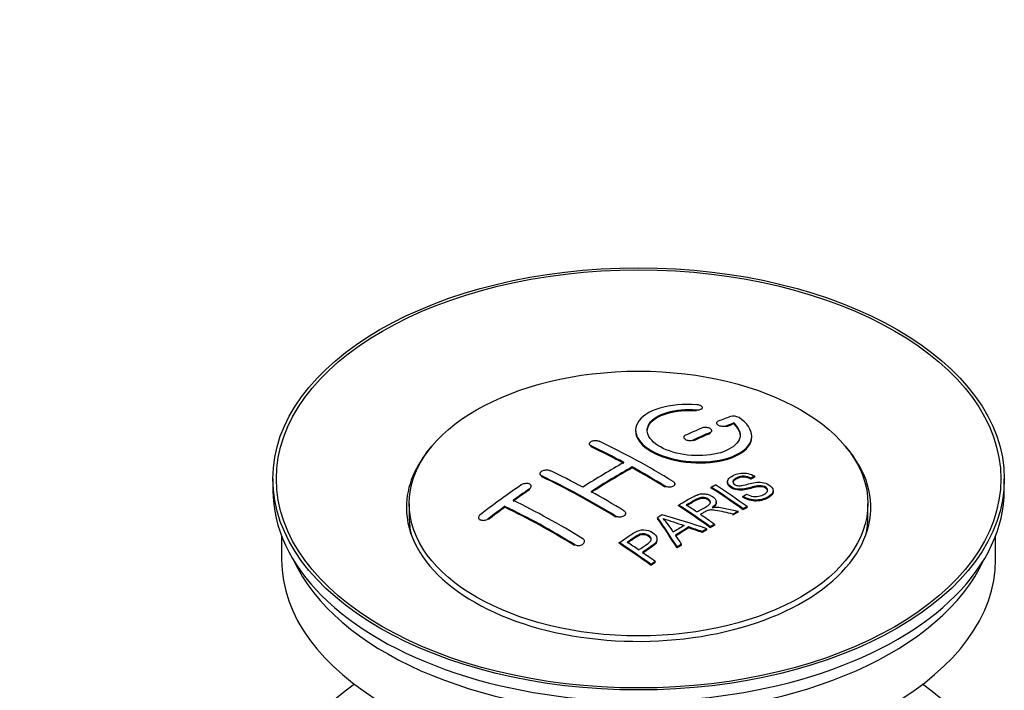
# Model space of a CAD drawing. Units: millimetres. Extents: x 0 to 1273, y 0 to 1701.
# Drawn here: x 1115 to 1200, y 176 to 234 of the extents above; entities that cross this region are included whole.
import ezdxf
from ezdxf import colors
from ezdxf.entities.mleader import LeaderData, LeaderLine
from ezdxf.math import Vec2, Vec3

# ---------------------------------------------------------------- set-up
doc = ezdxf.new("R2010")
doc.units = ezdxf.units.MM
doc.layers.add('DV6_Défaut', color=7, linetype='Continuous')
doc.layers.add('Défaut', color=7, linetype='Continuous')

# ---------------------------------------------------------------- blocks, each defined once
blk = doc.blocks.new('_DOT')
at = {"color": 0}
blk.add_line((0, 0), (-1, 0), dxfattribs=at)
at = {"color": 0, "const_width": 0.333}
blk.add_lwpolyline([(-0.1665, 0, 1), (0.1665, 0, 1)], format="xyb", close=True, dxfattribs=at)
blk = doc.blocks.new('SE5')
at = {"layer": 'DV6_Défaut', "color": 7, "linetype": 'Continuous'}
for p, q in [((1174.085, 200.113), (1174.085, 200.196)), ((1173.557, 199.92), (1173.557, 200.003)), ((1175.309, 198.862), (1175.309, 198.78)), ((1176.163, 198.546), (1176.163, 198.628)), ((1176.78, 198.786), (1176.78, 198.869)), ((1172.481, 197.638), (1172.481, 197.556)), ((1174.749, 197.963), (1174.749, 198.046)), ((1174.895, 198.128), (1174.895, 198.21)), ((1178.334, 197.655), (1178.334, 197.738)), ((1164.349, 197.081), (1164.349, 196.999)), ((1164.496, 196.822), (1164.496, 196.904)), ((1173.334, 197.337), (1173.334, 197.419)), ((1168.031, 195.002), (1168.031, 195.083)), ((1160.106, 194.502), (1160.106, 194.419)), ((1160.253, 194.233), (1160.253, 194.315)), ((1178.59, 194.208), (1178.59, 194.29)), ((1137.091, 194.056), (1137.091, 193.076)), ((1159.339, 193.334), (1159.339, 193.416)), ((1170.859, 193.353), (1170.859, 193.434)), ((1171.713, 193.536), (1171.713, 193.618)), ((1176.247, 193.813), (1176.247, 193.731)), ((1178.268, 194.03), (1178.268, 194.113)), ((1200.091, 193.076), (1200.091, 194.056)), ((1159.192, 193.113), (1159.192, 193.196)), ((1174.849, 193.269), (1174.849, 193.351)), ((1177.582, 192.466), (1177.582, 192.548)), ((1180.173, 192.949), (1180.173, 193.032)), ((1148.841, 191.933), (1148.841, 190.708)), ((1157.071, 191.608), (1157.071, 191.69)), ((1172.034, 191.72), (1172.034, 191.802)), ((1175.269, 191.998), (1175.269, 192.08)), ((1177.946, 191.585), (1177.946, 191.667)), ((1188.341, 190.708), (1188.341, 191.933)), ((1166.617, 190.764), (1166.617, 190.846)), ((1167.47, 191.002), (1167.47, 191.083)), ((1176.725, 190.943), (1176.725, 191.026)), ((1177.177, 191.185), (1177.177, 191.267)), ((1177.584, 191.398), (1177.584, 191.48)), ((1154.803, 190.729), (1154.803, 190.645)), ((1155.657, 190.549), (1155.657, 190.632)), ((1170.234, 190.64), (1170.234, 190.722)), ((1175.131, 190.057), (1175.131, 190.14)), ((1137.841, 189.131), (1137.841, 187.115)), ((1172.92, 189.829), (1172.92, 189.911)), ((1174.065, 189.435), (1174.065, 189.517)), ((1174.478, 189.679), (1174.478, 189.761)), ((1174.769, 189.849), (1174.769, 189.931)), ((1199.341, 187.115), (1199.341, 189.131)), ((1163.081, 188.31), (1163.081, 188.392)), ((1163.935, 188.594), (1163.935, 188.676)), ((1166.932, 188.479), (1166.932, 188.561)), ((1170.179, 188.782), (1170.179, 188.864)), ((1172.3, 188.35), (1172.3, 188.432)), ((1171.917, 188.106), (1171.917, 188.188)), ((1169.668, 186.606), (1169.668, 186.689)), ((1170.029, 186.854), (1170.029, 186.937))]:
    blk.add_line(p, q, dxfattribs=at)
for centre, radius, start, end in [((1176.769, 198.517), 0.943, 60.00969, 106.81459), ((1202.68, 283.955), 98.635, 251.08497, 252.19004), ((1165.747, 186.047), 6.764, 30.44282, 42.84961)]:
    blk.add_arc(centre, radius, start, end, dxfattribs=at)
for centre, major_axis in [((1168.591, 194.056), (-31.5, 0)), ((1168.591, 194.056), (-31.2, 0)), ((1168.591, 191.933), (-19.75, 0))]:
    blk.add_ellipse(centre, major_axis=major_axis, ratio=0.57735, dxfattribs=at)
for centre, major_axis, ratio, start_param, end_param in [((1167.089, 132.575), (38.191, 66.149), 0.57735, 0.610319, 0.629859), ((1167.796, 132.167), (38.202, 66.168), 0.57735, 0.618327, 0.629903), ((1167.796, 132.167), (38.152, 66.081), 0.57735, 0.618106, 0.629698), ((1167.089, 132.575), (38.191, 66.149), 0.57735, 0.656311, 0.682673), ((1167.796, 132.167), (38.202, 66.168), 0.57735, 0.656348, 0.682702), ((1167.796, 132.167), (38.152, 66.081), 0.57735, 0.656177, 0.682567), ((1168.591, 191.606), (-20, 0), 0.57735, 5.812697, 6.283185), ((1168.591, 191.606), (-20, 0), 0.57735, 0, 3.612081), ((1169.18, 132.048), (-38.204, 66.171), 0.57735, -0.751044, -0.698591), ((1169.18, 132.048), (-38.154, 66.084), 0.57735, -0.750999, -0.698477), ((1169.887, 132.456), (-38.195, 66.156), 0.57735, -0.816502, -0.698571), ((1166.735, 132.779), (38.183, 66.136), 0.57735, 0.774495, 0.839996), ((1167.442, 132.371), (38.197, 66.16), 0.57735, 0.774499, 0.839976), ((1169.18, 132.048), (-38.204, 66.171), 0.57735, -0.816495, -0.764137), ((1164.937, 129.598), (-38.119, 66.023), 0.57735, -0.816564, -0.698397), ((1164.937, 129.598), (-38.068, 65.936), 0.57735, -0.816605, -0.698282), ((1165.644, 130.007), (-38.149, 66.076), 0.57735, -0.750995, -0.698467), ((1167.442, 132.371), (38.147, 66.073), 0.57735, 0.774485, 0.840048), ((1169.18, 132.048), (-38.154, 66.084), 0.57735, -0.816536, -0.764109), ((1163.553, 134.617), (38.04, 65.886), 0.57735, 0.879748, 0.946019), ((1171.62, 133.457), (-38.146, 66.071), 0.57735, -0.902932, -0.852005), ((1168.591, 193.076), (-31.5, 0), 0.57735, 0, 3.141593), ((1164.26, 134.208), (38.083, 65.962), 0.57735, 0.87964, 0.906051), ((1164.26, 134.208), (38.033, 65.875), 0.57735, 0.879764, 0.906211), ((1165.644, 130.007), (-38.149, 66.076), 0.57735, -0.816539, -0.764107), ((1171.258, 133.248), (-38.159, 66.094), 0.57735, -0.902891, -0.851981), ((1171.258, 133.248), (-38.109, 66.007), 0.57735, -0.903046, -0.852069), ((1164.26, 134.208), (38.083, 65.962), 0.57735, 0.919287, 0.945834), ((1161.401, 127.557), (-37.866, 65.586), 0.57735, -0.816772, -0.704441), ((1162.109, 127.965), (-37.93, 65.697), 0.57735, -0.816719, -0.704578), ((1168.444, 131.623), (-38.206, 66.175), 0.57735, -0.902747, -0.8519), ((1168.444, 131.623), (-38.156, 66.088), 0.57735, -0.902902, -0.851987), ((1168.805, 131.831), (-38.206, 66.174), 0.57735, -0.874288, -0.857535), ((1164.26, 134.208), (38.033, 65.875), 0.57735, 0.919465, 0.946047), ((1161.401, 127.557), (-37.816, 65.499), 0.57735, -0.816814, -0.704333), ((1172.181, 129.635), (38.122, 66.028), 0.57735, 0.814323, 0.821538), ((1167.059, 129.597), (-61.757, 44.823), 0.753053, -1.176203, -1.121249), ((1168.805, 131.831), (-38.206, 66.174), 0.57735, -0.902748, -0.880117), ((1174.917, 128.056), (37.943, 65.72), 0.57735, 0.743258, 0.751689), ((1174.917, 128.056), (37.893, 65.632), 0.57735, 0.743202, 0.751645), ((1168.591, 190.708), (-19.75, 0), 0.57735, 0, 0.122647), ((1167.906, 131.532), (-18.998, 74.009), 0.331719, -0.788162, -0.733629), ((1167.906, 131.532), (-18.973, 73.912), 0.331719, -0.788333, -0.733727), ((1173.793, 128.705), (38.029, 65.867), 0.57735, 0.809222, 0.826579), ((1168.591, 190.708), (-19.75, 0), 0.57735, 3.018945, 3.141593), ((1174.089, 128.534), (38.008, 65.831), 0.57735, 0.807137, 0.828517), ((1174.089, 128.534), (37.957, 65.744), 0.57735, 0.807165, 0.828574), ((1168.198, 131.602), (-19.948, 73.761), 0.346349, -0.789863, -0.773448), ((1166.829, 129.431), (-60.331, 46.694), 0.745458, -1.151579, -1.135069), ((1166.829, 129.431), (-60.252, 46.632), 0.745458, -1.151716, -1.135185), ((1174.917, 128.056), (37.943, 65.72), 0.57735, 0.793583, 0.801272), ((1174.917, 128.056), (37.893, 65.632), 0.57735, 0.793596, 0.801295), ((1163.342, 128.677), (-38.025, 65.862), 0.57735, -0.903307, -0.852216), ((1163.342, 128.677), (-37.975, 65.775), 0.57735, -0.903464, -0.852305), ((1163.703, 128.886), (-38.049, 65.903), 0.57735, -0.876427, -0.858164), ((1174.917, 128.056), (37.943, 65.719), 0.57735, 0.834184, 0.841329), ((1174.917, 128.056), (37.893, 65.632), 0.57735, 0.834248, 0.841402), ((1163.703, 128.886), (-38.049, 65.903), 0.57735, -0.903232, -0.882428), ((1168.591, 187.115), (30.75, 0), 0.57735, 3.141593, 6.283185), ((1168.591, 191.606), (30.75, 0), 0.57735, 3.401333, 6.023445), ((1168.591, 164.907), (31.5, 0), 0.57735, 2.460237, 6.283185), ((1168.591, 164.907), (31.5, 0), 0.57735, 0, 0.681355)]:
    blk.add_ellipse(centre, major_axis=major_axis, ratio=ratio, start_param=start_param, end_param=end_param, dxfattribs=at)
for points, knots in [([(1173.613, 200.444), (1172.475, 200.533), (1171.331, 200.427), (1169.489, 199.866), (1168.813, 199.419), (1168.212, 198.369), (1168.296, 197.778), (1169.209, 196.699), (1170.026, 196.226), (1172.058, 195.605), (1173.239, 195.466), (1175.474, 195.583), (1176.484, 195.835), (1177.926, 196.631), (1178.326, 197.158), (1178.342, 198.283), (1177.958, 198.854), (1177.241, 199.334)], [0, 0, 0, 0, 0.125, 0.125, 0.25, 0.25, 0.375, 0.375, 0.5, 0.5, 0.625, 0.625, 0.75, 0.75, 0.875, 0.875, 1, 1, 1, 1]), ([(1173.557, 200.003), (1173.613, 199.998), (1173.669, 199.998), (1173.723, 200.002), (1173.776, 200.006), (1173.828, 200.014), (1173.873, 200.026), (1173.918, 200.038), (1173.959, 200.053), (1173.991, 200.072), (1174.024, 200.09), (1174.05, 200.112), (1174.065, 200.136), (1174.081, 200.159), (1174.087, 200.184), (1174.084, 200.21), (1174.08, 200.235), (1174.067, 200.261), (1174.044, 200.286), (1174.022, 200.31), (1173.99, 200.334), (1173.952, 200.354), (1173.914, 200.374), (1173.868, 200.392), (1173.819, 200.407), (1173.77, 200.421), (1173.716, 200.432), (1173.661, 200.439), (1173.645, 200.441), (1173.629, 200.442), (1173.613, 200.444)], [0, 0, 0, 0, 0.106345, 0.106345, 0.106345, 0.212802, 0.212802, 0.212802, 0.320388, 0.320388, 0.320388, 0.429459, 0.429459, 0.429459, 0.53931, 0.53931, 0.53931, 0.648865, 0.648865, 0.648865, 0.75716, 0.75716, 0.75716, 0.86381, 0.86381, 0.86381, 0.969178, 0.969178, 0.969178, 1, 1, 1, 1]), ([(1176.78, 198.869), (1177.234, 198.465), (1177.416, 198.013), (1177.185, 197.155), (1176.777, 196.77), (1175.518, 196.219), (1174.687, 196.063), (1172.924, 196.049), (1172.014, 196.193), (1170.496, 196.727), (1169.901, 197.113), (1169.278, 197.964), (1169.254, 198.425), (1169.779, 199.229), (1170.329, 199.571), (1171.776, 199.992), (1172.675, 200.072), (1173.557, 200.003)], [0, 0, 0, 0, 0.125, 0.125, 0.25, 0.25, 0.375, 0.375, 0.5, 0.5, 0.625, 0.625, 0.75, 0.75, 0.875, 0.875, 1, 1, 1, 1]), ([(1169.336, 198.166), (1169.336, 198.365), (1169.396, 198.561), (1169.779, 199.147), (1170.329, 199.488), (1171.776, 199.91), (1172.675, 199.99), (1173.557, 199.92)], [0, 0, 0, 0, 0.185958, 0.185958, 0.592979, 0.592979, 1, 1, 1, 1]), ([(1174.749, 198.046), (1174.788, 198.063), (1174.822, 198.084), (1174.846, 198.107), (1174.87, 198.131), (1174.886, 198.157), (1174.892, 198.184), (1174.898, 198.211), (1174.894, 198.24), (1174.881, 198.268), (1174.868, 198.295), (1174.845, 198.323), (1174.815, 198.348), (1174.785, 198.373), (1174.746, 198.396), (1174.702, 198.416), (1174.658, 198.435), (1174.607, 198.451), (1174.555, 198.463), (1174.502, 198.475), (1174.446, 198.483), (1174.391, 198.486), (1174.335, 198.49), (1174.279, 198.488), (1174.227, 198.482), (1174.174, 198.476), (1174.124, 198.466), (1174.081, 198.451), (1174.067, 198.447), (1174.054, 198.442), (1174.041, 198.437)], [0, 0, 0, 0, 0.108609, 0.108609, 0.108609, 0.217357, 0.217357, 0.217357, 0.325874, 0.325874, 0.325874, 0.433612, 0.433612, 0.433612, 0.540434, 0.540434, 0.540434, 0.64661, 0.64661, 0.64661, 0.752687, 0.752687, 0.752687, 0.859246, 0.859246, 0.859246, 0.966661, 0.966661, 0.966661, 1, 1, 1, 1]), ([(1175.456, 199.019), (1175.416, 199.003), (1175.382, 198.983), (1175.358, 198.961), (1175.334, 198.939), (1175.318, 198.913), (1175.312, 198.887), (1175.306, 198.861), (1175.31, 198.833), (1175.323, 198.806), (1175.337, 198.779), (1175.36, 198.752), (1175.391, 198.727), (1175.421, 198.702), (1175.46, 198.679), (1175.504, 198.66), (1175.548, 198.64), (1175.598, 198.624), (1175.651, 198.611), (1175.703, 198.599), (1175.759, 198.59), (1175.814, 198.586), (1175.87, 198.582), (1175.926, 198.582), (1175.978, 198.587), (1176.03, 198.592), (1176.08, 198.602), (1176.124, 198.615), (1176.137, 198.619), (1176.15, 198.624), (1176.163, 198.628)], [0, 0, 0, 0, 0.109174, 0.109174, 0.109174, 0.218497, 0.218497, 0.218497, 0.327426, 0.327426, 0.327426, 0.435186, 0.435186, 0.435186, 0.541638, 0.541638, 0.541638, 0.647225, 0.647225, 0.647225, 0.752751, 0.752751, 0.752751, 0.859028, 0.859028, 0.859028, 0.966552, 0.966552, 0.966552, 1, 1, 1, 1]), ([(1168.336, 198.166), (1168.337, 197.828), (1168.477, 197.483), (1169.209, 196.618), (1170.026, 196.145), (1172.058, 195.523), (1173.239, 195.384), (1175.474, 195.501), (1176.484, 195.752), (1177.926, 196.549), (1178.326, 197.075), (1178.334, 197.644), (1178.334, 197.65), (1178.334, 197.656)], [0, 0, 0, 0, 0.131021, 0.131021, 0.347684, 0.347684, 0.564347, 0.564347, 0.78101, 0.78101, 0.997673, 0.997673, 1, 1, 1, 1]), ([(1172.627, 197.81), (1172.588, 197.792), (1172.554, 197.77), (1172.53, 197.745), (1172.506, 197.721), (1172.49, 197.693), (1172.484, 197.665), (1172.478, 197.637), (1172.481, 197.608), (1172.494, 197.58), (1172.507, 197.551), (1172.53, 197.523), (1172.56, 197.498), (1172.59, 197.473), (1172.629, 197.45), (1172.673, 197.43), (1172.717, 197.411), (1172.767, 197.395), (1172.82, 197.383), (1172.873, 197.372), (1172.929, 197.364), (1172.985, 197.362), (1173.041, 197.359), (1173.097, 197.362), (1173.149, 197.369), (1173.202, 197.376), (1173.252, 197.388), (1173.295, 197.403), (1173.309, 197.408), (1173.322, 197.414), (1173.334, 197.419)], [0, 0, 0, 0, 0.108146, 0.108146, 0.108146, 0.216425, 0.216425, 0.216425, 0.324589, 0.324589, 0.324589, 0.432285, 0.432285, 0.432285, 0.53939, 0.53939, 0.53939, 0.646047, 0.646047, 0.646047, 0.752591, 0.752591, 0.752591, 0.8594, 0.8594, 0.8594, 0.966741, 0.966741, 0.966741, 1, 1, 1, 1]), ([(1164.496, 196.904), (1164.456, 196.923), (1164.423, 196.946), (1164.398, 196.971), (1164.374, 196.996), (1164.358, 197.024), (1164.352, 197.053), (1164.346, 197.082), (1164.349, 197.112), (1164.362, 197.14), (1164.375, 197.169), (1164.398, 197.197), (1164.428, 197.223), (1164.458, 197.249), (1164.497, 197.272), (1164.541, 197.292), (1164.584, 197.311), (1164.635, 197.328), (1164.688, 197.339), (1164.74, 197.35), (1164.797, 197.357), (1164.853, 197.359), (1164.908, 197.362), (1164.965, 197.359), (1165.017, 197.351), (1165.07, 197.343), (1165.12, 197.331), (1165.164, 197.314), (1165.177, 197.309), (1165.19, 197.304), (1165.203, 197.298)], [0, 0, 0, 0, 0.107899, 0.107899, 0.107899, 0.215929, 0.215929, 0.215929, 0.323875, 0.323875, 0.323875, 0.431486, 0.431486, 0.431486, 0.538676, 0.538676, 0.538676, 0.645549, 0.645549, 0.645549, 0.752343, 0.752343, 0.752343, 0.859331, 0.859331, 0.859331, 0.966701, 0.966701, 0.966701, 1, 1, 1, 1]), ([(1160.253, 194.315), (1160.213, 194.334), (1160.18, 194.357), (1160.156, 194.383), (1160.132, 194.409), (1160.116, 194.439), (1160.11, 194.47), (1160.103, 194.501), (1160.107, 194.533), (1160.119, 194.565), (1160.132, 194.596), (1160.153, 194.628), (1160.183, 194.657), (1160.213, 194.686), (1160.251, 194.713), (1160.294, 194.737), (1160.338, 194.76), (1160.388, 194.78), (1160.44, 194.795), (1160.493, 194.81), (1160.55, 194.82), (1160.606, 194.825), (1160.662, 194.83), (1160.719, 194.829), (1160.772, 194.824), (1160.825, 194.818), (1160.875, 194.806), (1160.919, 194.79), (1160.934, 194.785), (1160.947, 194.779), (1160.96, 194.773)], [0, 0, 0, 0, 0.107142, 0.107142, 0.107142, 0.214439, 0.214439, 0.214439, 0.321322, 0.321322, 0.321322, 0.427866, 0.427866, 0.427866, 0.534455, 0.534455, 0.534455, 0.641451, 0.641451, 0.641451, 0.74904, 0.74904, 0.74904, 0.857152, 0.857152, 0.857152, 0.965487, 0.965487, 0.965487, 1, 1, 1, 1]), ([(1177.893, 192.738), (1178.061, 192.643), (1178.257, 192.56), (1178.687, 192.512), (1178.892, 192.539), (1179.25, 192.638), (1179.404, 192.708), (1179.649, 192.889), (1179.737, 193.005), (1179.668, 193.26), (1179.506, 193.391), (1179.086, 193.492), (1178.874, 193.461), (1178.313, 193.342), (1177.964, 193.22), (1177.363, 193.154), (1177.139, 193.159), (1176.728, 193.263), (1176.545, 193.359), (1176.302, 193.584), (1176.238, 193.716), (1176.258, 193.962), (1176.339, 194.073), (1176.673, 194.357), (1177.005, 194.497), (1177.804, 194.592), (1178.275, 194.489), (1178.59, 194.29)], [0, 0, 0, 0, 0.0625, 0.0625, 0.125, 0.125, 0.1875, 0.1875, 0.25, 0.25, 0.3125, 0.3125, 0.375, 0.375, 0.5, 0.5, 0.5625, 0.5625, 0.625, 0.625, 0.6875, 0.6875, 0.75, 0.75, 0.875, 0.875, 1, 1, 1, 1]), ([(1178.268, 194.113), (1178.1, 194.207), (1177.889, 194.28), (1177.462, 194.294), (1177.275, 194.238), (1176.964, 194.099), (1176.815, 194.017), (1176.68, 193.792), (1176.731, 193.645), (1176.977, 193.503), (1177.085, 193.471), (1177.299, 193.454), (1177.401, 193.471), (1177.691, 193.522), (1177.872, 193.572), (1178.419, 193.712), (1178.808, 193.814), (1179.655, 193.692), (1180.037, 193.447), (1180.242, 192.937), (1180.073, 192.694), (1179.527, 192.371), (1179.173, 192.243), (1178.349, 192.212), (1177.894, 192.341), (1177.582, 192.548)], [0, 0, 0, 0, 0.0625, 0.0625, 0.125, 0.125, 0.1875, 0.1875, 0.25, 0.25, 0.28125, 0.28125, 0.3125, 0.3125, 0.375, 0.375, 0.5, 0.5, 0.625, 0.625, 0.75, 0.75, 0.875, 0.875, 1, 1, 1, 1]), ([(1178.268, 194.03), (1178.1, 194.125), (1177.889, 194.198), (1177.462, 194.212), (1177.275, 194.155), (1176.964, 194.016), (1176.815, 193.935), (1176.727, 193.788), (1176.717, 193.751), (1176.718, 193.712)], [0, 0, 0, 0, 0.302642, 0.302642, 0.605285, 0.605285, 0.907927, 0.907927, 1, 1, 1, 1]), ([(1159.192, 193.196), (1159.232, 193.223), (1159.265, 193.253), (1159.289, 193.285), (1159.313, 193.317), (1159.329, 193.351), (1159.335, 193.384), (1159.342, 193.416), (1159.339, 193.449), (1159.326, 193.48), (1159.314, 193.51), (1159.292, 193.538), (1159.263, 193.562), (1159.234, 193.587), (1159.196, 193.608), (1159.153, 193.623), (1159.109, 193.639), (1159.06, 193.65), (1159.007, 193.656), (1158.954, 193.661), (1158.898, 193.661), (1158.842, 193.655), (1158.785, 193.649), (1158.728, 193.638), (1158.675, 193.622), (1158.621, 193.605), (1158.571, 193.584), (1158.526, 193.558), (1158.512, 193.55), (1158.498, 193.542), (1158.485, 193.533)], [0, 0, 0, 0, 0.106753, 0.106753, 0.106753, 0.213671, 0.213671, 0.213671, 0.320065, 0.320065, 0.320065, 0.426171, 0.426171, 0.426171, 0.532562, 0.532562, 0.532562, 0.639684, 0.639684, 0.639684, 0.747671, 0.747671, 0.747671, 0.856287, 0.856287, 0.856287, 0.96501, 0.96501, 0.96501, 1, 1, 1, 1]), ([(1171.567, 193.828), (1171.606, 193.804), (1171.639, 193.776), (1171.664, 193.746), (1171.688, 193.715), (1171.704, 193.683), (1171.71, 193.65), (1171.716, 193.617), (1171.713, 193.584), (1171.7, 193.552), (1171.688, 193.521), (1171.666, 193.49), (1171.636, 193.463), (1171.606, 193.436), (1171.567, 193.412), (1171.524, 193.393), (1171.48, 193.374), (1171.429, 193.359), (1171.376, 193.35), (1171.324, 193.341), (1171.267, 193.337), (1171.211, 193.339), (1171.155, 193.341), (1171.098, 193.348), (1171.045, 193.36), (1170.993, 193.373), (1170.942, 193.391), (1170.899, 193.413), (1170.885, 193.419), (1170.872, 193.427), (1170.859, 193.434)], [0, 0, 0, 0, 0.107295, 0.107295, 0.107295, 0.21472, 0.21472, 0.21472, 0.322097, 0.322097, 0.322097, 0.429424, 0.429424, 0.429424, 0.536743, 0.536743, 0.536743, 0.644097, 0.644097, 0.644097, 0.751515, 0.751515, 0.751515, 0.858997, 0.858997, 0.858997, 0.966516, 0.966516, 0.966516, 1, 1, 1, 1]), ([(1179.71, 192.996), (1179.71, 193.013), (1179.708, 193.032), (1179.668, 193.178), (1179.506, 193.308), (1179.086, 193.41), (1178.874, 193.378), (1178.313, 193.26), (1177.964, 193.138), (1177.363, 193.072), (1177.139, 193.077), (1176.728, 193.18), (1176.545, 193.277), (1176.311, 193.494), (1176.247, 193.616), (1176.247, 193.731)], [0, 0, 0, 0, 0.020465, 0.020465, 0.161809, 0.161809, 0.303153, 0.303153, 0.585841, 0.585841, 0.727185, 0.727185, 0.868529, 0.868529, 1, 1, 1, 1]), ([(1172.034, 191.802), (1172.47, 192.055), (1172.894, 192.309), (1173.342, 192.541), (1173.456, 192.6), (1173.576, 192.656), (1173.707, 192.7), (1173.797, 192.73), (1173.895, 192.755), (1173.998, 192.765), (1174.102, 192.776), (1174.214, 192.774), (1174.321, 192.76), (1174.441, 192.744), (1174.56, 192.714), (1174.668, 192.675), (1174.777, 192.636), (1174.878, 192.586), (1174.965, 192.528), (1175.053, 192.469), (1175.131, 192.401), (1175.183, 192.328), (1175.233, 192.259), (1175.262, 192.183), (1175.268, 192.11), (1175.274, 192.045), (1175.26, 191.979), (1175.231, 191.919), (1175.188, 191.83), (1175.114, 191.748), (1175.028, 191.673), (1175, 191.649), (1174.971, 191.626), (1174.941, 191.603)], [0, 0, 0, 0, 0.342367, 0.342367, 0.342367, 0.429636, 0.429636, 0.429636, 0.489631, 0.489631, 0.489631, 0.550431, 0.550431, 0.550431, 0.618335, 0.618335, 0.618335, 0.686568, 0.686568, 0.686568, 0.757145, 0.757145, 0.757145, 0.82455, 0.82455, 0.82455, 0.884309, 0.884309, 0.884309, 0.97195, 0.97195, 0.97195, 1, 1, 1, 1]), ([(1180.17, 192.949), (1180.166, 192.754), (1180.015, 192.577), (1179.527, 192.288), (1179.173, 192.16), (1178.349, 192.13), (1177.894, 192.259), (1177.582, 192.466)], [0, 0, 0, 0, 0.282441, 0.282441, 0.641221, 0.641221, 1, 1, 1, 1]), ([(1173.601, 191.205), (1173.89, 191.371), (1174.189, 191.527), (1174.466, 191.695), (1174.545, 191.743), (1174.619, 191.794), (1174.678, 191.852), (1174.716, 191.889), (1174.747, 191.93), (1174.764, 191.974), (1174.778, 192.01), (1174.783, 192.048), (1174.777, 192.086), (1174.77, 192.123), (1174.754, 192.161), (1174.73, 192.197), (1174.703, 192.238), (1174.664, 192.277), (1174.618, 192.311), (1174.571, 192.345), (1174.515, 192.376), (1174.454, 192.4), (1174.391, 192.426), (1174.32, 192.444), (1174.248, 192.453), (1174.186, 192.461), (1174.122, 192.464), (1174.061, 192.46), (1173.997, 192.455), (1173.935, 192.444), (1173.877, 192.428), (1173.764, 192.398), (1173.663, 192.353), (1173.572, 192.303), (1173.28, 192.142), (1172.99, 191.977), (1172.699, 191.81)], [0, 0, 0, 0, 0.254173, 0.254173, 0.254173, 0.326818, 0.326818, 0.326818, 0.373831, 0.373831, 0.373831, 0.41241, 0.41241, 0.41241, 0.45084, 0.45084, 0.45084, 0.494322, 0.494322, 0.494322, 0.538141, 0.538141, 0.538141, 0.5837, 0.5837, 0.5837, 0.62279, 0.62279, 0.62279, 0.663667, 0.663667, 0.663667, 0.744083, 0.744083, 0.744083, 1, 1, 1, 1]), ([(1174.78, 191.97), (1174.78, 191.981), (1174.779, 191.993), (1174.777, 192.004), (1174.77, 192.041), (1174.754, 192.079), (1174.73, 192.115), (1174.703, 192.156), (1174.664, 192.195), (1174.618, 192.229), (1174.571, 192.263), (1174.515, 192.294), (1174.454, 192.319), (1174.391, 192.344), (1174.32, 192.362), (1174.248, 192.371), (1174.186, 192.379), (1174.122, 192.382), (1174.061, 192.378), (1173.997, 192.373), (1173.935, 192.362), (1173.877, 192.346), (1173.764, 192.316), (1173.663, 192.271), (1173.572, 192.221), (1173.28, 192.06), (1172.99, 191.895), (1172.699, 191.729)], [0, 0, 0, 0, 0.018831, 0.018831, 0.018831, 0.083003, 0.083003, 0.083003, 0.155608, 0.155608, 0.155608, 0.22878, 0.22878, 0.22878, 0.304856, 0.304856, 0.304856, 0.370129, 0.370129, 0.370129, 0.438387, 0.438387, 0.438387, 0.572666, 0.572666, 0.572666, 1, 1, 1, 1]), ([(1175.269, 191.998), (1175.269, 191.943), (1175.255, 191.888), (1175.231, 191.837), (1175.188, 191.748), (1175.114, 191.666), (1175.028, 191.591), (1175, 191.567), (1174.971, 191.544), (1174.941, 191.521)], [0, 0, 0, 0, 0.304021, 0.304021, 0.304021, 0.831268, 0.831268, 0.831268, 1, 1, 1, 1]), ([(1154.95, 190.968), (1154.91, 190.938), (1154.877, 190.904), (1154.853, 190.869), (1154.828, 190.834), (1154.812, 190.798), (1154.806, 190.762), (1154.8, 190.727), (1154.803, 190.692), (1154.816, 190.66), (1154.828, 190.628), (1154.85, 190.599), (1154.88, 190.574), (1154.909, 190.549), (1154.946, 190.529), (1154.989, 190.513), (1155.032, 190.498), (1155.081, 190.488), (1155.133, 190.484), (1155.185, 190.48), (1155.241, 190.481), (1155.297, 190.489), (1155.353, 190.497), (1155.41, 190.511), (1155.464, 190.53), (1155.518, 190.549), (1155.569, 190.573), (1155.614, 190.602), (1155.629, 190.611), (1155.643, 190.621), (1155.657, 190.632)], [0, 0, 0, 0, 0.107463, 0.107463, 0.107463, 0.215143, 0.215143, 0.215143, 0.321522, 0.321522, 0.321522, 0.426592, 0.426592, 0.426592, 0.531395, 0.531395, 0.531395, 0.637057, 0.637057, 0.637057, 0.744336, 0.744336, 0.744336, 0.853318, 0.853318, 0.853318, 0.963351, 0.963351, 0.963351, 1, 1, 1, 1]), ([(1167.324, 191.304), (1167.363, 191.28), (1167.397, 191.251), (1167.421, 191.219), (1167.445, 191.188), (1167.461, 191.153), (1167.467, 191.118), (1167.474, 191.084), (1167.47, 191.047), (1167.458, 191.013), (1167.445, 190.978), (1167.423, 190.944), (1167.393, 190.914), (1167.363, 190.883), (1167.324, 190.855), (1167.28, 190.833), (1167.236, 190.81), (1167.186, 190.792), (1167.133, 190.779), (1167.08, 190.767), (1167.023, 190.76), (1166.967, 190.759), (1166.911, 190.759), (1166.854, 190.764), (1166.802, 190.775), (1166.749, 190.786), (1166.699, 190.803), (1166.656, 190.824), (1166.642, 190.831), (1166.629, 190.838), (1166.617, 190.846)], [0, 0, 0, 0, 0.107253, 0.107253, 0.107253, 0.214619, 0.214619, 0.214619, 0.322167, 0.322167, 0.322167, 0.429909, 0.429909, 0.429909, 0.537703, 0.537703, 0.537703, 0.645384, 0.645384, 0.645384, 0.752836, 0.752836, 0.752836, 0.860044, 0.860044, 0.860044, 0.9671, 0.9671, 0.9671, 1, 1, 1, 1]), ([(1176.725, 191.026), (1176.473, 191.083), (1176.22, 191.139), (1175.715, 191.248), (1175.462, 191.304), (1175.141, 191.353), (1175.077, 191.362), (1174.947, 191.374), (1174.883, 191.379), (1174.689, 191.375), (1174.566, 191.348), (1174.42, 191.278), (1174.374, 191.252), (1174.282, 191.2), (1174.144, 191.122), (1174.007, 191.044), (1173.915, 190.991)], [0, 0, 0, 0, 0.25, 0.25, 0.5, 0.5, 0.5625, 0.5625, 0.625, 0.625, 0.75, 0.75, 0.8125, 0.8125, 0.875, 1, 1, 1, 1]), ([(1174.941, 191.603), (1175.031, 191.617), (1175.122, 191.627), (1175.309, 191.632), (1175.405, 191.624), (1175.692, 191.594), (1175.878, 191.557), (1176.436, 191.437), (1176.807, 191.352), (1177.177, 191.267)], [0, 0, 0, 0, 0.125, 0.125, 0.25, 0.25, 0.5, 0.5, 1, 1, 1, 1]), ([(1166.932, 188.561), (1167.329, 188.834), (1167.714, 189.111), (1168.331, 189.493), (1168.561, 189.613), (1169.11, 189.692), (1169.405, 189.637), (1169.866, 189.42), (1170.046, 189.263), (1170.209, 188.906), (1170.174, 188.708), (1169.904, 188.385), (1169.705, 188.25), (1169.31, 187.986), (1169.113, 187.853), (1168.916, 187.718)], [0, 0, 0, 0, 0.25, 0.25, 0.375, 0.375, 0.5, 0.5, 0.625, 0.625, 0.75, 0.75, 0.875, 0.875, 1, 1, 1, 1]), ([(1168.594, 187.939), (1168.848, 188.112), (1169.109, 188.279), (1169.355, 188.453), (1169.444, 188.516), (1169.528, 188.585), (1169.589, 188.661), (1169.622, 188.702), (1169.648, 188.747), (1169.662, 188.793), (1169.675, 188.839), (1169.673, 188.888), (1169.66, 188.934), (1169.648, 188.975), (1169.625, 189.016), (1169.595, 189.053), (1169.551, 189.107), (1169.49, 189.155), (1169.423, 189.198), (1169.363, 189.235), (1169.294, 189.267), (1169.22, 189.289), (1169.145, 189.312), (1169.062, 189.325), (1168.98, 189.327), (1168.909, 189.328), (1168.836, 189.321), (1168.769, 189.305), (1168.709, 189.291), (1168.653, 189.27), (1168.603, 189.244), (1168.383, 189.133), (1168.199, 188.992), (1168.003, 188.86), (1167.873, 188.773), (1167.744, 188.685), (1167.615, 188.597)], [0, 0, 0, 0, 0.231765, 0.231765, 0.231765, 0.316277, 0.316277, 0.316277, 0.361783, 0.361783, 0.361783, 0.408006, 0.408006, 0.408006, 0.448771, 0.448771, 0.448771, 0.50874, 0.50874, 0.50874, 0.561715, 0.561715, 0.561715, 0.615279, 0.615279, 0.615279, 0.661556, 0.661556, 0.661556, 0.702535, 0.702535, 0.702535, 0.881689, 0.881689, 0.881689, 1, 1, 1, 1]), ([(1169.671, 188.777), (1169.671, 188.802), (1169.667, 188.828), (1169.66, 188.852), (1169.648, 188.893), (1169.625, 188.934), (1169.595, 188.97), (1169.551, 189.025), (1169.49, 189.073), (1169.423, 189.115), (1169.363, 189.153), (1169.294, 189.185), (1169.22, 189.207), (1169.145, 189.23), (1169.062, 189.243), (1168.98, 189.245), (1168.909, 189.246), (1168.836, 189.239), (1168.769, 189.223), (1168.709, 189.209), (1168.653, 189.188), (1168.603, 189.162), (1168.383, 189.051), (1168.199, 188.91), (1168.003, 188.778), (1167.873, 188.691), (1167.744, 188.603), (1167.615, 188.515)], [0, 0, 0, 0, 0.03974, 0.03974, 0.03974, 0.105866, 0.105866, 0.105866, 0.203143, 0.203143, 0.203143, 0.28907, 0.28907, 0.28907, 0.375953, 0.375953, 0.375953, 0.451015, 0.451015, 0.451015, 0.517486, 0.517486, 0.517486, 0.808081, 0.808081, 0.808081, 1, 1, 1, 1]), ([(1163.081, 188.392), (1163.121, 188.368), (1163.167, 188.349), (1163.217, 188.335), (1163.267, 188.322), (1163.322, 188.314), (1163.377, 188.313), (1163.432, 188.312), (1163.489, 188.317), (1163.543, 188.328), (1163.597, 188.339), (1163.65, 188.356), (1163.697, 188.378), (1163.745, 188.401), (1163.788, 188.429), (1163.823, 188.46), (1163.859, 188.491), (1163.887, 188.526), (1163.906, 188.563), (1163.925, 188.599), (1163.935, 188.638), (1163.935, 188.676), (1163.935, 188.714), (1163.925, 188.752), (1163.906, 188.786), (1163.888, 188.821), (1163.859, 188.853), (1163.824, 188.88), (1163.813, 188.889), (1163.801, 188.897), (1163.788, 188.905)], [0, 0, 0, 0, 0.105971, 0.105971, 0.105971, 0.212063, 0.212063, 0.212063, 0.318272, 0.318272, 0.318272, 0.425145, 0.425145, 0.425145, 0.532921, 0.532921, 0.532921, 0.641453, 0.641453, 0.641453, 0.750258, 0.750258, 0.750258, 0.858724, 0.858724, 0.858724, 0.966387, 0.966387, 0.966387, 1, 1, 1, 1]), ([(1170.171, 188.782), (1170.165, 188.671), (1170.12, 188.561), (1169.904, 188.303), (1169.705, 188.168), (1169.31, 187.904), (1169.113, 187.77), (1168.916, 187.636)], [0, 0, 0, 0, 0.230896, 0.230896, 0.615448, 0.615448, 1, 1, 1, 1])]:
    blk.add_open_spline(points, degree=3, knots=knots, dxfattribs=at)
for points, degree in [([(1176.78, 198.786), (1177.146, 198.461), (1177.335, 198.105), (1177.334, 197.754)], 3), ([(1178.59, 194.29), (1178.429, 194.202), (1178.268, 194.113)], 2), ([(1174.849, 193.351), (1175.03, 193.445), (1175.211, 193.538)], 2), ([(1178.59, 194.208), (1178.429, 194.12), (1178.268, 194.03)], 2), ([(1177.582, 192.548), (1177.737, 192.644), (1177.893, 192.738)], 2), ([(1177.946, 191.667), (1177.765, 191.574), (1177.584, 191.48)], 2), ([(1177.946, 191.585), (1177.765, 191.492), (1177.584, 191.398)], 2), ([(1175.131, 190.14), (1174.95, 190.036), (1174.769, 189.931)], 2), ([(1175.131, 190.057), (1174.95, 189.954), (1174.769, 189.849)], 2), ([(1170.029, 186.937), (1169.848, 186.814), (1169.668, 186.689)], 2), ([(1170.029, 186.854), (1169.848, 186.731), (1169.668, 186.606)], 2)]:
    blk.add_open_spline(points, degree=degree, dxfattribs=at)

msp = doc.modelspace()

# ---------------------------------------------------------------- block references
at = {"layer": 'Défaut'}
msp.add_blockref('SE5', (0, 0), dxfattribs=at)

# ---------------------------------------------------------------- leaders
at = {"layer": 'Défaut', "color": 7, "linetype": 'Continuous'}
ml = msp.add_multileader_mtext('Standard', dxfattribs=at)
ml.set_content('{\\pxsm0.9;\\fSolid Edge ISO|b1||i0||c0|p34;\\W1.;31/01/2018\\P}', color=256)
ml.set_leader_properties()
ml.set_arrow_properties(name='DOT')
ml.build(insert=Vec2(0, 0))
ml.multileader.update_dxf_attribs({"leader_type": 0, "dogleg_length": 0, "arrow_head_size": 12})
ctx = ml.context
ctx.base_point, ctx.char_height, ctx.arrow_head_size, ctx.landing_gap_size = Vec3(1055.37, 1694.262), 12, 12, 4.2
notes = []
notes.append((ctx, [(0, (0, 0, 0), (0, 0), (1, 0), 1, [])]))
ctx.mtext.insert = Vec3(1057.37, 1700.382)
for ctx, leaders in notes:
    for number, flags, end, landing, length, lines in leaders:
        leader = LeaderData()
        leader.index, (leader.has_last_leader_line, leader.has_dogleg_vector, leader.attachment_direction) = number, flags
        leader.last_leader_point, leader.dogleg_vector, leader.dogleg_length = Vec3(end), Vec3(landing), length
        for number, points, colour, breaks in lines:
            line = LeaderLine()
            line.index, line.vertices, line.color, line.breaks = number, Vec3.list(points), colors.encode_raw_color(colour), breaks
            leader.lines.append(line)
        ctx.leaders.append(leader)

doc.saveas('drawing.dxf')
